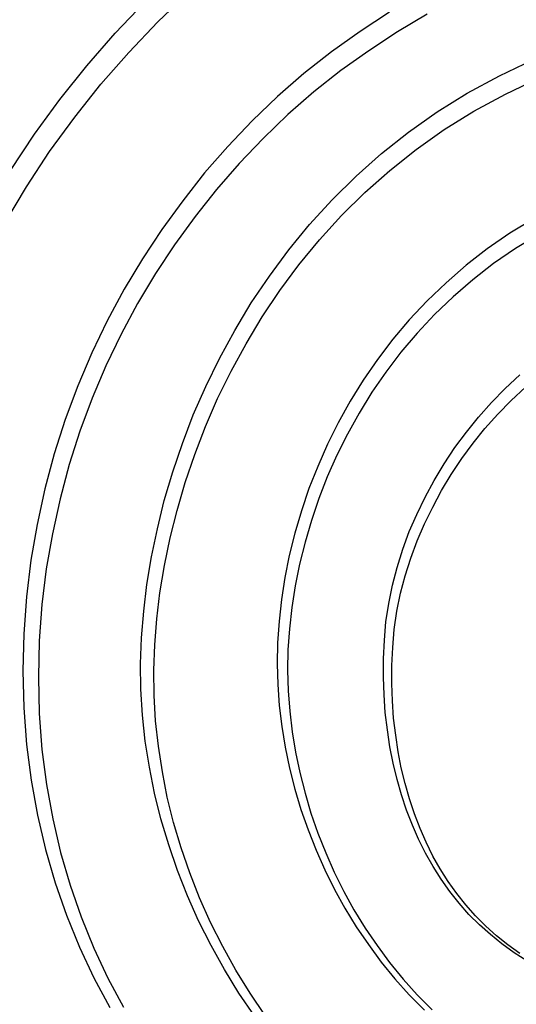
# Model space of a CAD drawing. Extents: x 4472 to 28991, y 6948 to 24470.
# Drawn here: x 24319 to 24350, y 19777 to 19839 of the extents above; entities that cross this region are included whole.
import ezdxf

# ---------------------------------------------------------------- set-up
doc = ezdxf.new("R2010")
doc.units = 0
doc.header["$LTSCALE"] = 1.6
doc.layers.add('TESTALINO', color=8, linetype='CONTINUOUS')

msp = doc.modelspace()

# ---------------------------------------------------------------- linework, layer by layer
at = {"layer": 'TESTALINO', "color": 1}
for p, q in [((24327.486, 19838.387, 1), (24329.386, 19840.21, 1)), ((24324.803, 19837.673, 1), (24326.664, 19839.631, 1)), ((24342.035, 19839.005, 1), (24340.195, 19837.791, 1)), ((24325.663, 19836.468, 1), (24327.486, 19838.387, 1)), ((24344.412, 19838.867, 1), (24342.55, 19837.773, 1)), ((24323.022, 19835.637, 1), (24324.803, 19837.673, 1)), ((24340.195, 19837.791, 1), (24338.393, 19836.518, 1)), ((24342.55, 19837.773, 1), (24340.746, 19836.583, 1)), ((24323.917, 19834.472, 1), (24325.663, 19836.468, 1)), ((24338.393, 19836.518, 1), (24336.67, 19835.147, 1)), ((24340.746, 19836.583, 1), (24338.981, 19835.336, 1)), ((24348.948, 19835.01, 1), (24351.043, 19836.009, 1)), ((24321.338, 19833.522, 1), (24323.022, 19835.637, 1)), ((24338.981, 19835.336, 1), (24337.292, 19833.992, 1)), ((24336.67, 19835.147, 1), (24335.005, 19833.698, 1)), ((24346.931, 19833.913, 1), (24348.948, 19835.01, 1)), ((24349.324, 19833.858, 1), (24351.378, 19834.837, 1)), ((24322.266, 19832.4, 1), (24323.917, 19834.472, 1)), ((24337.292, 19833.992, 1), (24335.661, 19832.572, 1)), ((24319.732, 19831.329, 1), (24321.338, 19833.522, 1)), ((24335.005, 19833.698, 1), (24333.419, 19832.171, 1)), ((24345.031, 19832.739, 1), (24346.931, 19833.913, 1)), ((24347.348, 19832.784, 1), (24349.324, 19833.858, 1)), ((24343.23, 19831.466, 1), (24345.031, 19832.739, 1)), ((24345.486, 19831.632, 1), (24347.348, 19832.784, 1)), ((24320.693, 19830.25, 1), (24322.266, 19832.4, 1)), ((24333.419, 19832.171, 1), (24331.892, 19830.565, 1)), ((24335.661, 19832.572, 1), (24334.107, 19831.076, 1)), ((24343.721, 19830.385, 1), (24345.486, 19831.632, 1)), ((24318.244, 19829.057, 1), (24319.732, 19831.329, 1)), ((24334.107, 19831.076, 1), (24332.61, 19829.502, 1)), ((24341.546, 19830.115, 1), (24343.23, 19831.466, 1)), ((24319.234, 19828.024, 1), (24320.693, 19830.25, 1)), ((24331.892, 19830.565, 1), (24330.423, 19828.901, 1)), ((24342.07, 19829.061, 1), (24343.721, 19830.385, 1)), ((24339.94, 19828.705, 1), (24341.546, 19830.115, 1)), ((24332.61, 19829.502, 1), (24331.171, 19827.871, 1)), ((24340.497, 19827.679, 1), (24342.07, 19829.061, 1)), ((24330.423, 19828.901, 1), (24329.053, 19827.158, 1)), ((24338.432, 19827.217, 1), (24339.94, 19828.705, 1)), ((24317.872, 19825.741, 1), (24319.234, 19828.024, 1)), ((24331.171, 19827.871, 1), (24329.827, 19826.163, 1)), ((24329.053, 19827.158, 1), (24327.741, 19825.356, 1)), ((24337.022, 19825.67, 1), (24338.432, 19827.217, 1)), ((24339.019, 19826.221, 1), (24340.497, 19827.679, 1)), ((24329.827, 19826.163, 1), (24328.542, 19824.397, 1)), ((24337.638, 19824.705, 1), (24339.019, 19826.221, 1)), ((24351.102, 19826.022, 1), (24349.594, 19825.121, 1)), ((24327.741, 19825.356, 1), (24326.527, 19823.516, 1)), ((24335.71, 19824.064, 1), (24337.022, 19825.67, 1)), ((24336.352, 19823.131, 1), (24337.638, 19824.705, 1)), ((24349.594, 19825.121, 1), (24348.184, 19824.142, 1)), ((24351.435, 19825.05, 1), (24349.958, 19824.167, 1)), ((24328.542, 19824.397, 1), (24327.352, 19822.594, 1)), ((24334.496, 19822.419, 1), (24335.71, 19824.064, 1)), ((24348.184, 19824.142, 1), (24346.852, 19823.104, 1)), ((24349.958, 19824.167, 1), (24348.576, 19823.208, 1)), ((24326.527, 19823.516, 1), (24325.371, 19821.597, 1)), ((24335.162, 19821.519, 1), (24336.352, 19823.131, 1)), ((24346.852, 19823.104, 1), (24345.599, 19822.008, 1)), ((24348.576, 19823.208, 1), (24347.271, 19822.191, 1)), ((24327.352, 19822.594, 1), (24326.22, 19820.713, 1)), ((24333.361, 19820.735, 1), (24334.496, 19822.419, 1)), ((24325.371, 19821.597, 1), (24324.314, 19819.619, 1)), ((24345.599, 19822.008, 1), (24344.405, 19820.872, 1)), ((24347.271, 19822.191, 1), (24346.043, 19821.116, 1)), ((24334.049, 19819.869, 1), (24335.162, 19821.519, 1)), ((24346.043, 19821.116, 1), (24344.872, 19820.003, 1)), ((24326.22, 19820.713, 1), (24325.183, 19818.775, 1)), ((24332.323, 19819.012, 1), (24333.361, 19820.735, 1)), ((24344.405, 19820.872, 1), (24343.289, 19819.678, 1)), ((24333.032, 19818.18, 1), (24334.049, 19819.869, 1)), ((24344.872, 19820.003, 1), (24343.778, 19818.832, 1)), ((24324.314, 19819.619, 1), (24323.335, 19817.602, 1)), ((24343.289, 19819.678, 1), (24342.251, 19818.464, 1)), ((24325.183, 19818.775, 1), (24324.224, 19816.798, 1)), ((24331.363, 19817.249, 1), (24332.323, 19819.012, 1)), ((24343.778, 19818.832, 1), (24342.761, 19817.643, 1)), ((24332.092, 19816.453, 1), (24333.032, 19818.18, 1)), ((24342.251, 19818.464, 1), (24341.291, 19817.191, 1)), ((24323.335, 19817.602, 1), (24322.454, 19815.526, 1)), ((24342.761, 19817.643, 1), (24341.821, 19816.395, 1)), ((24324.224, 19816.798, 1), (24323.36, 19814.764, 1)), ((24330.502, 19815.487, 1), (24331.363, 19817.249, 1)), ((24341.291, 19817.191, 1), (24340.39, 19815.898, 1)), ((24331.247, 19814.726, 1), (24332.092, 19816.453, 1)), ((24341.821, 19816.395, 1), (24340.938, 19815.129, 1)), ((24349.32, 19815.37, 1), (24350.24, 19816.231, 1)), ((24322.454, 19815.526, 1), (24321.67, 19813.411, 1)), ((24329.718, 19813.705, 1), (24330.502, 19815.487, 1)), ((24340.39, 19815.898, 1), (24339.568, 19814.567, 1)), ((24349.689, 19814.611, 1), (24350.591, 19815.455, 1)), ((24340.938, 19815.129, 1), (24340.132, 19813.824, 1)), ((24348.458, 19814.488, 1), (24349.32, 19815.37, 1)), ((24323.36, 19814.764, 1), (24322.593, 19812.692, 1)), ((24330.48, 19812.979, 1), (24331.247, 19814.726, 1)), ((24339.568, 19814.567, 1), (24338.824, 19813.216, 1)), ((24347.636, 19813.568, 1), (24348.458, 19814.488, 1)), ((24348.845, 19813.747, 1), (24349.689, 19814.611, 1)), ((24329.033, 19811.904, 1), (24329.718, 19813.705, 1)), ((24340.132, 19813.824, 1), (24339.403, 19812.5, 1)), ((24346.872, 19812.628, 1), (24347.636, 19813.568, 1)), ((24348.039, 19812.845, 1), (24348.845, 19813.747, 1)), ((24321.67, 19813.411, 1), (24320.985, 19811.258, 1)), ((24329.808, 19811.214, 1), (24330.48, 19812.979, 1)), ((24338.824, 19813.216, 1), (24338.139, 19811.865, 1)), ((24322.593, 19812.692, 1), (24321.921, 19810.581, 1)), ((24339.403, 19812.5, 1), (24338.731, 19811.176, 1)), ((24346.147, 19811.649, 1), (24346.872, 19812.628, 1)), ((24347.29, 19811.924, 1), (24348.039, 19812.845, 1)), ((24328.426, 19810.122, 1), (24329.033, 19811.904, 1)), ((24338.139, 19811.865, 1), (24337.532, 19810.474, 1)), ((24346.58, 19810.964, 1), (24347.29, 19811.924, 1)), ((24320.985, 19811.258, 1), (24320.398, 19809.064, 1)), ((24329.213, 19809.468, 1), (24329.808, 19811.214, 1)), ((24338.731, 19811.176, 1), (24338.137, 19809.813, 1)), ((24345.482, 19810.631, 1), (24346.147, 19811.649, 1)), ((24321.921, 19810.581, 1), (24321.345, 19808.431, 1)), ((24337.532, 19810.474, 1), (24336.983, 19809.084, 1)), ((24344.855, 19809.593, 1), (24345.482, 19810.631, 1)), ((24345.928, 19809.967, 1), (24346.58, 19810.964, 1)), ((24327.897, 19808.32, 1), (24328.426, 19810.122, 1)), ((24345.314, 19808.95, 1), (24345.928, 19809.967, 1)), ((24328.695, 19807.702, 1), (24329.213, 19809.468, 1)), ((24338.137, 19809.813, 1), (24337.599, 19808.451, 1)), ((24344.287, 19808.536, 1), (24344.855, 19809.593, 1)), ((24320.398, 19809.064, 1), (24319.908, 19806.832, 1)), ((24336.983, 19809.084, 1), (24336.513, 19807.674, 1)), ((24344.757, 19807.913, 1), (24345.314, 19808.95, 1)), ((24321.345, 19808.431, 1), (24320.866, 19806.244, 1)), ((24327.467, 19806.558, 1), (24327.897, 19808.32, 1)), ((24337.599, 19808.451, 1), (24337.139, 19807.069, 1)), ((24343.758, 19807.459, 1), (24344.287, 19808.536, 1)), ((24328.273, 19805.975, 1), (24328.695, 19807.702, 1)), ((24336.513, 19807.674, 1), (24336.102, 19806.284, 1)), ((24343.289, 19806.382, 1), (24343.758, 19807.459, 1)), ((24344.239, 19806.858, 1), (24344.757, 19807.913, 1)), ((24319.908, 19806.832, 1), (24319.516, 19804.58, 1)), ((24337.139, 19807.069, 1), (24336.736, 19805.706, 1)), ((24343.778, 19805.802, 1), (24344.239, 19806.858, 1)), ((24320.866, 19806.244, 1), (24320.482, 19804.037, 1)), ((24327.095, 19804.796, 1), (24327.467, 19806.558, 1)), ((24336.102, 19806.284, 1), (24335.75, 19804.874, 1)), ((24342.877, 19805.266, 1), (24343.289, 19806.382, 1)), ((24327.908, 19804.248, 1), (24328.273, 19805.975, 1)), ((24336.736, 19805.706, 1), (24336.39, 19804.325, 1)), ((24343.375, 19804.709, 1), (24343.778, 19805.802, 1)), ((24342.525, 19804.13, 1), (24342.877, 19805.266, 1)), ((24319.516, 19804.58, 1), (24319.242, 19802.289, 1)), ((24326.801, 19803.053, 1), (24327.095, 19804.796, 1)), ((24335.75, 19804.874, 1), (24335.475, 19803.484, 1)), ((24336.39, 19804.325, 1), (24336.122, 19802.962, 1)), ((24343.03, 19803.596, 1), (24343.375, 19804.709, 1)), ((24320.482, 19804.037, 1), (24320.213, 19801.792, 1)), ((24327.62, 19802.54, 1), (24327.908, 19804.248, 1)), ((24342.231, 19803.014, 1), (24342.525, 19804.13, 1)), ((24326.605, 19801.369, 1), (24326.801, 19803.053, 1)), ((24335.475, 19803.484, 1), (24335.26, 19802.113, 1)), ((24342.742, 19802.502, 1), (24343.03, 19803.596, 1)), ((24327.429, 19800.89, 1), (24327.62, 19802.54, 1)), ((24336.122, 19802.962, 1), (24335.911, 19801.619, 1)), ((24341.996, 19801.858, 1), (24342.231, 19803.014, 1)), ((24342.512, 19801.369, 1), (24342.742, 19802.502, 1)), ((24319.242, 19802.289, 1), (24319.066, 19799.959, 1)), ((24320.213, 19801.792, 1), (24320.04, 19799.508, 1)), ((24335.26, 19802.113, 1), (24335.103, 19800.742, 1)), ((24341.82, 19800.703, 1), (24341.996, 19801.858, 1)), ((24326.468, 19799.704, 1), (24326.605, 19801.369, 1)), ((24335.911, 19801.619, 1), (24335.757, 19800.276, 1)), ((24342.339, 19800.237, 1), (24342.512, 19801.369, 1)), ((24327.294, 19799.259, 1), (24327.429, 19800.89, 1)), ((24335.103, 19800.742, 1), (24335.005, 19799.391, 1)), ((24341.722, 19799.548, 1), (24341.82, 19800.703, 1)), ((24319.066, 19799.959, 1), (24319.007, 19797.629, 1)), ((24335.757, 19800.276, 1), (24335.661, 19798.952, 1)), ((24342.243, 19799.105, 1), (24342.339, 19800.237, 1)), ((24320.04, 19799.508, 1), (24319.983, 19797.224, 1)), ((24326.409, 19798.079, 1), (24326.468, 19799.704, 1)), ((24335.005, 19799.391, 1), (24334.986, 19798.079, 1)), ((24341.663, 19798.392, 1), (24341.722, 19799.548, 1)), ((24327.237, 19797.666, 1), (24327.294, 19799.259, 1)), ((24335.661, 19798.952, 1), (24335.642, 19797.666, 1)), ((24342.186, 19797.973, 1), (24342.243, 19799.105, 1)), ((24341.663, 19797.237, 1), (24341.663, 19798.392, 1)), ((24319.007, 19797.629, 1), (24319.066, 19795.298, 1)), ((24326.429, 19796.473, 1), (24326.409, 19798.079, 1)), ((24327.256, 19796.092, 1), (24327.237, 19797.666, 1)), ((24334.986, 19798.079, 1), (24335.025, 19796.767, 1)), ((24335.642, 19797.666, 1), (24335.68, 19796.38, 1)), ((24342.186, 19796.841, 1), (24342.186, 19797.973, 1)), ((24319.983, 19797.224, 1), (24320.04, 19794.941, 1)), ((24341.702, 19796.121, 1), (24341.663, 19797.237, 1)), ((24326.527, 19794.848, 1), (24326.429, 19796.473, 1)), ((24335.025, 19796.767, 1), (24335.123, 19795.455, 1)), ((24335.68, 19796.38, 1), (24335.776, 19795.094, 1)), ((24342.224, 19795.747, 1), (24342.186, 19796.841, 1)), ((24327.352, 19794.499, 1), (24327.256, 19796.092, 1)), ((24341.781, 19795.005, 1), (24341.702, 19796.121, 1)), ((24342.301, 19794.653, 1), (24342.224, 19795.747, 1)), ((24319.066, 19795.298, 1), (24319.242, 19793.007, 1)), ((24335.123, 19795.455, 1), (24335.28, 19794.143, 1)), ((24335.776, 19795.094, 1), (24335.93, 19793.809, 1)), ((24341.918, 19793.928, 1), (24341.781, 19795.005, 1)), ((24320.04, 19794.941, 1), (24320.213, 19792.696, 1)), ((24326.703, 19793.223, 1), (24326.527, 19794.848, 1)), ((24327.524, 19792.907, 1), (24327.352, 19794.499, 1)), ((24342.435, 19793.598, 1), (24342.301, 19794.653, 1)), ((24335.28, 19794.143, 1), (24335.495, 19792.831, 1)), ((24335.93, 19793.809, 1), (24336.141, 19792.523, 1)), ((24342.074, 19792.851, 1), (24341.918, 19793.928, 1)), ((24326.957, 19791.578, 1), (24326.703, 19793.223, 1)), ((24342.589, 19792.542, 1), (24342.435, 19793.598, 1)), ((24319.242, 19793.007, 1), (24319.536, 19790.756, 1)), ((24320.213, 19792.696, 1), (24320.501, 19790.489, 1)), ((24327.774, 19791.295, 1), (24327.524, 19792.907, 1)), ((24335.495, 19792.831, 1), (24335.769, 19791.519, 1)), ((24336.141, 19792.523, 1), (24336.409, 19791.237, 1)), ((24342.27, 19791.833, 1), (24342.074, 19792.851, 1)), ((24342.781, 19791.544, 1), (24342.589, 19792.542, 1)), ((24327.271, 19789.953, 1), (24326.957, 19791.578, 1)), ((24328.081, 19789.702, 1), (24327.774, 19791.295, 1)), ((24335.769, 19791.519, 1), (24336.102, 19790.207, 1)), ((24342.525, 19790.814, 1), (24342.27, 19791.833, 1)), ((24343.03, 19790.546, 1), (24342.781, 19791.544, 1)), ((24319.536, 19790.756, 1), (24319.928, 19788.562, 1)), ((24336.409, 19791.237, 1), (24336.736, 19789.951, 1)), ((24342.799, 19789.835, 1), (24342.525, 19790.814, 1)), ((24320.501, 19790.489, 1), (24320.885, 19788.339, 1)), ((24336.102, 19790.207, 1), (24336.474, 19788.915, 1)), ((24343.299, 19789.587, 1), (24343.03, 19790.546, 1)), ((24327.682, 19788.327, 1), (24327.271, 19789.953, 1)), ((24328.484, 19788.109, 1), (24328.081, 19789.702, 1)), ((24336.736, 19789.951, 1), (24337.1, 19788.685, 1)), ((24343.112, 19788.876, 1), (24342.799, 19789.835, 1)), ((24343.606, 19788.647, 1), (24343.299, 19789.587, 1)), ((24336.474, 19788.915, 1), (24336.924, 19787.642, 1)), ((24343.484, 19787.936, 1), (24343.112, 19788.876, 1)), ((24319.928, 19788.562, 1), (24320.437, 19786.408, 1)), ((24320.885, 19788.339, 1), (24321.384, 19786.229, 1)), ((24328.172, 19786.702, 1), (24327.682, 19788.327, 1)), ((24337.1, 19788.685, 1), (24337.542, 19787.438, 1)), ((24343.97, 19787.725, 1), (24343.606, 19788.647, 1)), ((24328.964, 19786.516, 1), (24328.484, 19788.109, 1)), ((24336.924, 19787.642, 1), (24337.434, 19786.369, 1)), ((24343.876, 19787.055, 1), (24343.484, 19787.936, 1)), ((24344.354, 19786.862, 1), (24343.97, 19787.725, 1)), ((24337.542, 19787.438, 1), (24338.041, 19786.19, 1)), ((24344.307, 19786.173, 1), (24343.876, 19787.055, 1)), ((24320.437, 19786.408, 1), (24321.044, 19784.313, 1)), ((24328.72, 19785.096, 1), (24328.172, 19786.702, 1)), ((24329.501, 19784.943, 1), (24328.964, 19786.516, 1)), ((24337.434, 19786.369, 1), (24337.982, 19785.136, 1)), ((24344.776, 19785.998, 1), (24344.354, 19786.862, 1)), ((24321.384, 19786.229, 1), (24321.979, 19784.175, 1)), ((24338.041, 19786.19, 1), (24338.578, 19784.981, 1)), ((24344.777, 19785.351, 1), (24344.307, 19786.173, 1)), ((24345.237, 19785.192, 1), (24344.776, 19785.998, 1)), ((24329.346, 19783.491, 1), (24328.72, 19785.096, 1)), ((24337.982, 19785.136, 1), (24338.589, 19783.902, 1)), ((24345.286, 19784.548, 1), (24344.777, 19785.351, 1)), ((24345.736, 19784.406, 1), (24345.237, 19785.192, 1)), ((24330.115, 19783.369, 1), (24329.501, 19784.943, 1)), ((24338.578, 19784.981, 1), (24339.173, 19783.772, 1)), ((24345.834, 19783.765, 1), (24345.286, 19784.548, 1)), ((24321.044, 19784.313, 1), (24321.749, 19782.277, 1)), ((24321.979, 19784.175, 1), (24322.669, 19782.179, 1)), ((24338.589, 19783.902, 1), (24339.235, 19782.727, 1)), ((24346.273, 19783.638, 1), (24345.736, 19784.406, 1)), ((24330.051, 19781.924, 1), (24329.346, 19783.491, 1)), ((24330.806, 19781.834, 1), (24330.115, 19783.369, 1)), ((24339.173, 19783.772, 1), (24339.806, 19782.621, 1)), ((24346.422, 19783.04, 1), (24345.834, 19783.765, 1)), ((24346.849, 19782.928, 1), (24346.273, 19783.638, 1)), ((24339.235, 19782.727, 1), (24339.96, 19781.552, 1)), ((24339.806, 19782.621, 1), (24340.516, 19781.469, 1)), ((24347.029, 19782.335, 1), (24346.422, 19783.04, 1)), ((24347.444, 19782.237, 1), (24346.849, 19782.928, 1)), ((24321.749, 19782.277, 1), (24322.571, 19780.279, 1)), ((24322.669, 19782.179, 1), (24323.475, 19780.222, 1)), ((24347.694, 19781.67, 1), (24347.029, 19782.335, 1)), ((24348.096, 19781.585, 1), (24347.444, 19782.237, 1)), ((24330.835, 19780.377, 1), (24330.051, 19781.924, 1)), ((24331.574, 19780.318, 1), (24330.806, 19781.834, 1)), ((24339.96, 19781.552, 1), (24340.723, 19780.436, 1)), ((24340.516, 19781.469, 1), (24341.265, 19780.376, 1)), ((24348.38, 19781.063, 1), (24347.694, 19781.67, 1)), ((24348.768, 19780.99, 1), (24348.096, 19781.585, 1)), ((24349.104, 19780.475, 1), (24348.38, 19781.063, 1)), ((24349.478, 19780.414, 1), (24348.768, 19780.99, 1)), ((24322.571, 19780.279, 1), (24323.472, 19778.341, 1)), ((24323.475, 19780.222, 1), (24324.358, 19778.322, 1)), ((24331.677, 19778.87, 1), (24330.835, 19780.377, 1)), ((24332.399, 19778.84, 1), (24331.574, 19780.318, 1)), ((24340.723, 19780.436, 1), (24341.526, 19779.339, 1)), ((24341.265, 19780.376, 1), (24342.051, 19779.301, 1)), ((24349.868, 19779.927, 1), (24349.104, 19780.475, 1)), ((24350.226, 19779.877, 1), (24349.478, 19780.414, 1)), ((24350.671, 19779.418, 1), (24349.868, 19779.927, 1)), ((24341.526, 19779.339, 1), (24342.388, 19778.282, 1)), ((24342.051, 19779.301, 1), (24342.896, 19778.265, 1)), ((24323.472, 19778.341, 1), (24324.471, 19776.481, 1)), ((24324.358, 19778.322, 1), (24325.337, 19776.499, 1)), ((24332.577, 19777.381, 1), (24331.677, 19778.87, 1)), ((24333.281, 19777.382, 1), (24332.399, 19778.84, 1)), ((24342.388, 19778.282, 1), (24343.289, 19777.283, 1)), ((24342.896, 19778.265, 1), (24343.778, 19777.286, 1)), ((24333.556, 19775.952, 1), (24332.577, 19777.381, 1)), ((24334.241, 19775.981, 1), (24333.281, 19777.382, 1)), ((24343.289, 19777.283, 1), (24344.248, 19776.324, 1)), ((24343.778, 19777.286, 1), (24344.719, 19776.346, 1))]:
    msp.add_line(p, q, dxfattribs=at)

doc.saveas('drawing.dxf')
